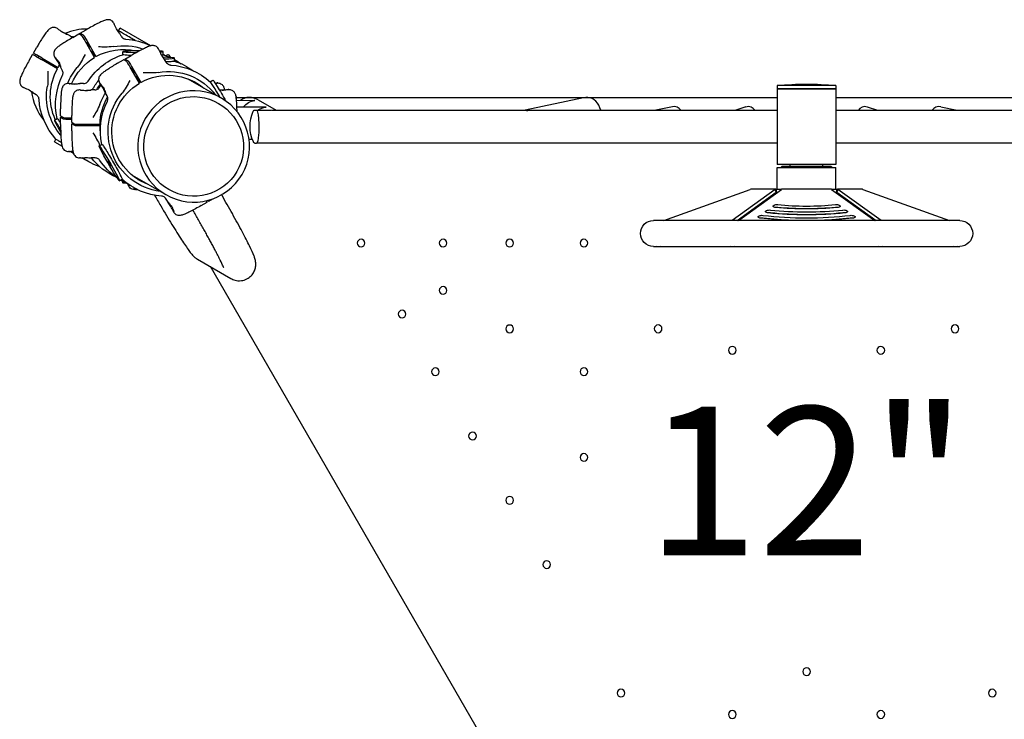
# Model space of a CAD drawing. Extents: x 752 to 1508, y -26 to 570.
# Drawn here: x 835 to 875, y 356 to 384 of the extents above; entities that cross this region are included whole.
import ezdxf
from ezdxf.enums import TextEntityAlignment as Align

# ---------------------------------------------------------------- set-up
doc = ezdxf.new("R2010")
doc.units = 0
doc.header["$LTSCALE"] = 16
doc.header["$MEASUREMENT"] = 0
doc.layers.get('0').update_dxf_attribs({"linetype": 'CONTINUOUS'})
doc.layers.add('1', color=7, linetype='CONTINUOUS')
doc.styles.add('ROMAND', font='romand.shx', dxfattribs={"height": 6})

msp = doc.modelspace()

# ---------------------------------------------------------------- linework, layer by layer
at = {"layer": '1'}
for p, q in [((836.943, 383.639), (836.916, 383.654)), ((839.224, 383.844), (839.208, 383.871)), ((839.225, 383.836), (839.224, 383.838)), ((839.225, 383.836), (839.225, 383.836)), ((839.405, 383.55), (839.469, 383.66)), ((840.71, 382.943), (839.469, 383.66)), ((836.951, 383.626), (836.949, 383.627)), ((836.951, 383.626), (836.951, 383.626)), ((837.306, 383.421), (837.305, 383.419)), ((837.306, 383.421), (837.308, 383.42)), ((837.308, 383.42), (837.307, 383.418)), ((837.453, 383.345), (837.321, 383.421)), ((837.324, 383.41), (837.325, 383.41)), ((837.327, 383.409), (837.325, 383.41)), ((837.559, 383.283), (837.803, 383.423)), ((837.926, 383.352), (837.804, 383.423)), ((837.857, 383.454), (838.1, 383.595)), ((837.858, 383.454), (837.98, 383.383)), ((839.441, 383.459), (839.44, 383.461)), ((839.44, 383.461), (839.44, 383.461)), ((839.516, 383.333), (839.441, 383.466)), ((835.967, 382.651), (836.107, 382.895)), ((838.441, 382.476), (838.069, 383.125)), ((838.123, 383.156), (838.495, 382.507)), ((835.795, 382.353), (835.935, 382.597)), ((835.935, 382.597), (835.936, 382.596)), ((836.059, 382.526), (835.936, 382.596)), ((835.968, 382.651), (835.967, 382.651)), ((835.968, 382.651), (836.09, 382.58)), ((836.059, 382.526), (836.293, 382.39)), ((836.325, 382.444), (836.09, 382.58)), ((836.839, 382.476), (836.824, 382.503)), ((836.858, 382.471), (836.859, 382.469)), ((836.859, 382.469), (836.859, 382.469)), ((838.378, 382.683), (838.295, 382.732)), ((838.472, 382.521), (838.378, 382.683)), ((838.495, 382.507), (838.472, 382.521)), ((839.586, 382.583), (839.586, 382.71)), ((839.668, 382.409), (839.912, 382.549)), ((841.035, 382.798), (841.02, 382.825)), ((841.037, 382.79), (841.036, 382.792)), ((841.037, 382.79), (841.037, 382.79)), ((841.211, 382.583), (841.211, 382.71)), ((841.325, 382.546), (841.411, 382.595)), ((836.941, 382.016), (836.293, 382.39)), ((836.325, 382.444), (836.972, 382.071)), ((836.971, 382.319), (836.957, 382.311)), ((836.957, 382.31), (836.972, 382.318)), ((836.972, 382.317), (836.958, 382.309)), ((837.066, 382.112), (837.055, 382.106)), ((837.056, 382.104), (837.055, 382.106)), ((837.067, 382.11), (837.056, 382.104)), ((837.132, 381.965), (837.056, 382.097)), ((837.073, 382.095), (837.075, 382.093)), ((837.073, 382.095), (837.074, 382.095)), ((839.371, 382.237), (839.614, 382.377)), ((839.738, 382.306), (839.615, 382.377)), ((839.669, 382.408), (839.792, 382.338)), ((840.253, 381.43), (839.881, 382.079)), ((839.935, 382.11), (840.307, 381.461)), ((841.253, 382.413), (841.251, 382.415)), ((841.251, 382.415), (841.251, 382.415)), ((841.328, 382.287), (841.252, 382.42)), ((841.665, 382.321), (841.665, 382.449)), ((840.19, 381.637), (840.106, 381.686)), ((835.568, 381.257), (835.541, 381.273)), ((835.581, 381.258), (835.583, 381.257)), ((835.584, 381.257), (835.583, 381.257)), ((837.403, 381.421), (837.372, 381.421)), ((837.419, 381.407), (837.416, 381.407)), ((837.419, 381.407), (837.419, 381.407)), ((837.605, 381.401), (837.605, 381.385)), ((837.606, 381.385), (837.606, 381.402)), ((837.607, 381.401), (837.607, 381.385)), ((837.832, 381.42), (837.834, 381.42)), ((837.832, 381.42), (837.832, 381.406)), ((837.834, 381.42), (837.834, 381.406)), ((837.992, 381.423), (837.84, 381.422)), ((837.853, 381.409), (837.85, 381.409)), ((837.85, 381.408), (837.85, 381.409)), ((838.651, 381.43), (838.635, 381.457)), ((838.669, 381.425), (838.67, 381.423)), ((838.671, 381.424), (838.67, 381.423)), ((838.782, 381.273), (838.768, 381.265)), ((838.769, 381.264), (838.783, 381.272)), ((838.784, 381.271), (838.77, 381.263)), ((840.283, 381.475), (840.19, 381.637)), ((840.307, 381.461), (840.283, 381.475)), ((842.211, 381.608), (843.569, 380.824)), ((843.114, 381.486), (843.222, 381.549)), ((843.378, 381.438), (843.38, 381.438)), ((843.378, 381.438), (843.378, 381.425)), ((843.38, 381.438), (843.38, 381.425)), ((843.417, 381.441), (843.386, 381.441)), ((843.399, 381.427), (843.397, 381.427)), ((843.397, 381.427), (843.397, 381.427)), ((867.217, 381.335), (866.03, 381.335)), ((866.03, 381.335), (866.03, 381.21)), ((868.405, 381.335), (867.217, 381.335)), ((868.405, 381.335), (868.405, 381.21)), ((835.939, 381.054), (835.938, 381.052)), ((835.94, 381.051), (835.938, 381.052)), ((835.941, 381.053), (835.94, 381.051)), ((836.078, 380.963), (835.946, 381.039)), ((835.957, 381.041), (835.957, 381.042)), ((835.957, 381.041), (835.959, 381.04)), ((837.857, 381.16), (837.826, 381.159)), ((837.872, 381.146), (837.87, 381.146)), ((837.872, 381.146), (837.872, 381.145)), ((838.059, 381.14), (838.059, 381.124)), ((838.06, 381.124), (838.06, 381.14)), ((838.061, 381.14), (838.061, 381.123)), ((838.285, 381.158), (838.288, 381.158)), ((838.285, 381.158), (838.285, 381.145)), ((838.288, 381.158), (838.288, 381.145)), ((838.446, 381.162), (838.293, 381.161)), ((838.306, 381.147), (838.304, 381.147)), ((838.304, 381.147), (838.304, 381.147)), ((838.878, 381.066), (838.866, 381.06)), ((838.867, 381.058), (838.866, 381.06)), ((838.878, 381.064), (838.867, 381.058)), ((838.943, 380.919), (838.868, 381.051)), ((838.885, 381.049), (838.886, 381.047)), ((838.885, 381.049), (838.885, 381.049)), ((843.605, 381.158), (843.605, 381.142)), ((843.607, 381.142), (843.607, 381.159)), ((843.608, 381.158), (843.608, 381.142)), ((843.832, 381.176), (843.834, 381.176)), ((843.832, 381.176), (843.832, 381.163)), ((843.834, 381.176), (843.834, 381.163)), ((843.871, 381.18), (843.84, 381.179)), ((843.853, 381.166), (843.851, 381.166)), ((843.851, 381.165), (843.851, 381.166)), ((844.149, 380.869), (844.178, 380.869)), ((844.178, 380.86), (866.03, 380.86)), ((867.217, 381.21), (866.03, 381.21)), ((866.03, 381.21), (868.405, 381.21)), ((866.03, 381.21), (866.03, 381.209)), ((866.03, 381.209), (866.03, 379.678)), ((868.405, 381.21), (867.217, 381.21)), ((868.405, 381.21), (868.405, 381.209)), ((868.405, 381.209), (868.405, 379.678)), ((868.405, 380.86), (890.257, 380.86)), ((844.887, 380.729), (844.164, 380.726)), ((845.34, 380.467), (844.179, 380.463)), ((845.046, 380.757), (845.775, 380.336)), ((858.203, 380.838), (855.845, 380.336)), ((861.797, 380.479), (861.125, 380.336)), ((864.767, 380.471), (864.351, 380.336)), ((869.668, 380.471), (870.084, 380.336)), ((872.638, 380.479), (873.31, 380.336)), ((837.064, 380.113), (837.064, 380.394)), ((837.065, 380.112), (837.188, 380.041)), ((837.518, 379.851), (837.518, 380.132)), ((844.906, 380.344), (844.979, 380.345)), ((844.995, 380.336), (845.568, 380.336)), ((845.625, 380.336), (855.89, 380.336)), ((855.949, 380.336), (866.03, 380.336)), ((868.405, 380.336), (878.486, 380.336)), ((836.814, 379.941), (836.924, 380.005)), ((837.064, 379.769), (837.064, 380.05)), ((837.188, 379.979), (837.065, 380.05)), ((837.456, 380.031), (837.518, 380.031)), ((837.518, 379.969), (837.456, 379.969)), ((837.518, 379.508), (837.518, 379.789)), ((837.519, 379.851), (837.642, 379.78)), ((837.642, 379.717), (837.519, 379.788)), ((837.91, 379.77), (838.658, 379.772)), ((838.658, 379.71), (837.91, 379.707)), ((838.363, 379.771), (838.447, 379.723)), ((838.447, 379.723), (838.634, 379.723)), ((838.634, 379.723), (838.658, 379.71)), ((866.03, 379.678), (866.03, 378.147)), ((868.405, 379.678), (868.405, 378.147)), ((836.812, 379.06), (836.876, 379.17)), ((836.812, 379.06), (837.122, 378.881)), ((838.626, 378.895), (838.736, 378.959)), ((844.819, 379.15), (844.683, 379.15)), ((844.914, 379.011), (844.987, 379.012)), ((845.003, 379.021), (866.03, 379.021)), ((868.405, 379.021), (889.432, 379.021)), ((837.411, 378.672), (837.379, 378.672)), ((837.416, 378.675), (837.419, 378.675)), ((837.419, 378.675), (837.419, 378.675)), ((837.474, 378.678), (837.545, 378.636)), ((837.864, 378.41), (837.833, 378.41)), ((837.87, 378.413), (837.872, 378.413)), ((837.872, 378.413), (837.872, 378.413)), ((837.927, 378.416), (838.22, 378.247)), ((838.22, 378.247), (838.22, 378.247)), ((838.453, 378.412), (838.301, 378.412)), ((838.304, 378.415), (838.306, 378.415)), ((838.304, 378.415), (838.304, 378.415)), ((866.03, 378.147), (866.03, 378.147)), ((868.405, 378.147), (866.03, 378.147)), ((866.233, 378.085), (866.171, 378.022)), ((866.233, 378.085), (868.202, 378.085)), ((866.56, 378.085), (866.56, 378.147)), ((867.875, 378.085), (867.875, 378.147)), ((868.202, 378.085), (868.264, 378.022)), ((868.405, 378.147), (868.405, 378.147)), ((839.961, 377.711), (841.319, 376.927)), ((866.03, 378.022), (868.405, 378.022)), ((866.03, 377.147), (866.03, 378.022)), ((868.405, 377.147), (868.405, 378.022)), ((839.438, 377.488), (839.548, 377.551)), ((839.586, 377.403), (839.586, 377.46)), ((839.824, 377.3), (839.812, 377.293)), ((839.813, 377.291), (839.812, 377.293)), ((839.824, 377.297), (839.813, 377.291)), ((839.829, 377.257), (839.813, 377.284)), ((839.831, 377.282), (839.832, 377.28)), ((839.831, 377.282), (839.831, 377.282)), ((840.04, 377.141), (840.04, 377.197)), ((843.589, 376.898), (843.575, 376.923)), ((861.446, 375.885), (864.939, 377.138)), ((865.949, 377.138), (864.203, 375.885)), ((864.405, 375.885), (865.991, 377.022)), ((864.461, 375.885), (866.207, 377.138)), ((864.959, 377.147), (864.939, 377.138)), ((865.969, 377.147), (864.959, 377.147)), ((865.949, 377.138), (865.969, 377.147)), ((865.991, 377.022), (865.949, 377.138)), ((865.969, 377.147), (865.991, 377.147)), ((865.991, 377.147), (865.991, 377.022)), ((865.991, 377.147), (866.207, 377.147)), ((865.991, 377.022), (866.046, 377.022)), ((866.03, 377.022), (866.03, 377.01)), ((866.207, 377.147), (866.207, 377.138)), ((868.228, 377.147), (866.207, 377.147)), ((868.228, 377.138), (868.228, 377.147)), ((868.228, 377.147), (868.444, 377.147)), ((868.228, 377.138), (869.974, 375.885)), ((868.389, 377.022), (868.444, 377.022)), ((868.405, 377.022), (868.405, 377.01)), ((868.444, 377.147), (868.466, 377.147)), ((868.444, 377.022), (868.444, 377.147)), ((868.486, 377.138), (868.444, 377.022)), ((868.444, 377.022), (870.03, 375.885)), ((868.466, 377.147), (868.486, 377.138)), ((869.476, 377.147), (868.466, 377.147)), ((870.232, 375.885), (868.486, 377.138)), ((869.496, 377.138), (869.476, 377.147)), ((869.496, 377.138), (872.989, 375.885)), ((841.408, 376.617), (841.332, 376.749)), ((841.427, 376.613), (841.428, 376.611)), ((841.428, 376.611), (841.428, 376.611)), ((842.749, 376.488), (842.992, 376.628)), ((843.036, 376.665), (843.018, 376.695)), ((843.045, 376.66), (843.036, 376.665)), ((843.046, 376.659), (843.211, 376.755)), ((841.54, 376.46), (841.526, 376.452)), ((841.526, 376.451), (841.541, 376.459)), ((841.541, 376.459), (841.527, 376.45)), ((841.635, 376.254), (841.623, 376.247)), ((841.625, 376.245), (841.623, 376.247)), ((841.636, 376.252), (841.625, 376.245)), ((841.64, 376.211), (841.625, 376.238)), ((841.642, 376.236), (841.643, 376.234)), ((841.642, 376.236), (841.643, 376.236)), ((842.448, 376.244), (842.415, 376.303)), ((873.405, 375.885), (861.03, 375.885)), ((861.03, 374.835), (873.405, 374.835)), ((842.592, 374.321), (843.951, 373.537)), ((863.348, 338.982), (843.121, 374.016))]:
    msp.add_line(p, q, dxfattribs=at)
at = {"layer": '1', "extrusion": (0, 0, -1)}
for centre in [(-849.21, 374.969), (-852.525, 374.969), (-855.217, 374.969), (-858.217, 374.969), (-852.525, 373.055), (-850.868, 372.098), (-855.217, 371.5), (-861.217, 371.503), (-873.217, 371.503), (-864.217, 370.636), (-870.217, 370.636), (-852.214, 369.766), (-858.217, 369.768), (-853.714, 367.168), (-858.216, 366.303), (-855.214, 364.57), (-856.714, 361.972), (-867.217, 357.644), (-859.714, 356.776), (-874.721, 356.776), (-864.216, 355.911), (-870.219, 355.911)]:
    msp.add_circle(centre, 0.156, dxfattribs=at)
for centre, radius, start, end in [((-838.844, 380.954), 2.656, 67.5342, 68.4415), ((-838.844, 380.954), 2.656, 101.5616, 102.1886), ((-839.519, 380.564), 2.656, 93.9207, 116.4843), ((-840.398, 380.056), 2.656, 33.4483, 72.1887), ((-839.519, 380.564), 2.656, 129.5759, 131.0245), ((-840.398, 380.056), 2.656, 107.8112, 114.7022), ((-841.33, 379.518), 2.656, 93.9207, 132.3602), ((-840.398, 380.056), 2.656, 118.47, 125.6097), ((-840.852, 379.795), 2.656, 107.8112, 126.0107), ((-839.519, 380.564), 2.656, 347.8113, 26.5501), ((-840.852, 379.795), 2.656, 33.4483, 36.0012), ((-867.217, 370.085), 11.312, 83.9744, 96.0256), ((-838.844, 380.954), 2.656, 317.8114, 356.4086), ((-841.33, 379.518), 2.656, 347.8113, 26.5501), ((-846.221, 379.686), 1.5, 335.2456, 24.0404), ((-839.519, 380.564), 2.656, 288.9755, 306.1009), ((-840.398, 380.056), 2.656, 294.2955, 321.7467), ((-840.852, 379.795), 2.656, 304.5527, 326.08), ((-840.852, 379.795), 2.656, 294.0792, 300.9231), ((-841.33, 379.518), 2.656, 273.9207, 312.1888), ((-861.03, 375.36), 0.525, 270, 90), ((-873.405, 375.36), 0.525, 90, 270), ((-861.217, 374.969), 0.156, 300, 300.8698), ((-861.217, 374.969), 0.156, 239.1302, 300), ((-864.217, 374.969), 0.156, 300, 300.8698), ((-864.217, 374.969), 0.156, 239.1302, 300), ((-870.217, 374.969), 0.156, 239.1302, 300.8698), ((-873.217, 374.969), 0.156, 239.1302, 300.8698)]:
    msp.add_arc(centre, radius, start, end, dxfattribs=at)
at = {"layer": '1'}
for centre, major_axis, ratio, start_param, end_param in [((838.302, 383.316), (0.922, 0.528), 0.075407, -0.074031, 0), ((838.193, 383.505), (1.008, -1.629), 0.553875, 1.314655, 1.434295), ((836.412, 382.719), (0.531, 0.92), 0.087156, -0.117873, 0), ((836.223, 382.828), (1.668, -0.963), 0.551689, 1.331442, 1.451082), ((836.725, 382.538), (-0.531, -0.92), 0.487998, -2.90412, -2.902238), ((836.476, 382.682), (0.531, 0.92), 0.662309, -0.239355, -0.237473), ((836.978, 382.392), (-1.507, 0.87), 0.610387, -1.451082, -1.331442), ((838.125, 381.369), (1.956, -1.129), 0.996195, 2.08415, 2.491024), ((837.928, 383.207), (-0.125, 0.217), 0.043703, -0.075551, 0), ((838.05, 383.136), (-0.125, 0.217), 0.043703, -1.646347, -0.075551), ((838.482, 383.002), (-0.904, -0.559), 0.499323, -2.964748, -2.962866), ((838.339, 383.252), (0.945, 0.488), 0.649843, -0.167116, -0.165234), ((838.627, 382.748), (-0.806, 1.56), 0.604036, -1.422684, -1.303044), ((838.167, 382.986), (0.062, -0.108), 0.043703, -3.217143529453928, 3.066041777725658), ((838.125, 381.369), (1.956, -1.129), 0.996195, -3.141593, -3.127703), ((838.125, 381.369), (1.956, -1.129), 0.996195, 3.127703, 3.141593), ((837.761, 383.004), (-0.922, -0.528), 0.075407, 0, 0.161714), ((837.653, 383.193), (1.008, -1.629), 0.553875, -1.467868, -1.348228), ((839.462, 380.597), (-1.141, -1.976), 0.996195, -2.138605, -2.117207), ((840.398, 382.71), (-0.813, 0), 0.043703, -1.407824, 1.244885), ((840.113, 382.27), (0.922, 0.528), 0.075407, -0.074031, 0), ((840.005, 382.459), (1.008, -1.629), 0.553875, 1.314655, 1.434295), ((840.398, 382.71), (0.813, 0), 0.043703, 0.075695, 0.605088), ((840.398, 382.71), (0.812, 0), 0.043703, -0.562718, 0.075695), ((840.293, 381.956), (-0.904, -0.559), 0.499323, -2.964748, -2.962866), ((840.15, 382.206), (0.945, 0.488), 0.649843, -0.167116, -0.165234), ((840.439, 381.702), (-0.806, 1.56), 0.604036, -1.422684, -1.303044), ((840.852, 382.449), (0.813, 0), 0.043703, 0.075695, 1.11704), ((840.852, 382.449), (0.813, 0), 0.043703, -1.054398, 0.075695), ((837.941, 382.69), (-0.904, -0.559), 0.499323, -0.299982, -0.2981), ((837.798, 382.939), (0.945, 0.488), 0.649843, -2.831881, -2.829999), ((838.086, 382.436), (-0.806, 1.56), 0.604036, 1.359839, 1.47948), ((839.739, 382.161), (-0.125, 0.217), 0.043703, -0.075551, 0), ((839.862, 382.09), (-0.125, 0.217), 0.043703, -1.646347, -0.075551), ((839.978, 381.94), (0.062, -0.108), 0.043703, -3.217143529453922, 3.066041777725665), ((836.1, 382.177), (-0.531, -0.92), 0.087156, 0, 0.117873), ((835.911, 382.286), (1.668, -0.963), 0.551689, -1.451082, -1.331442), ((837.407, 380.359), (-0.004, 1.062), 0.07555, -0.161715, 0), ((837.189, 380.358), (1.915, -0.058), 0.553837, 1.34822, 1.46786), ((837.769, 380.36), (-0.032, -1.062), 0.499173, -2.8435, -2.841618), ((837.481, 380.359), (-0.05, 1.062), 0.64998, -0.311609, -0.309727), ((838.061, 380.361), (-1.754, -0.083), 0.604095, -1.479494, -1.359854), ((839.573, 381.958), (-0.922, -0.528), 0.075407, 0, 0.161714), ((839.464, 382.147), (1.008, -1.629), 0.553875, -1.467868, -1.348228), ((841.274, 379.551), (-1.141, -1.976), 0.996195, -2.138605, -2.117207), ((840.772, 379.841), (1.139, 1.977), 0.996184, -0.16748, -0.16429), ((841.25, 379.565), (1.141, 1.976), 0.996195, -0.165711, -0.040759), ((843.608, 380.379), (-1.754, -0.083), 0.604095, -1.479494, -1.435744), ((836.413, 381.997), (-0.531, -0.92), 0.487998, -0.239355, -0.237473), ((836.164, 382.14), (0.531, 0.92), 0.662309, -2.90412, -2.902238), ((836.666, 381.851), (-1.507, 0.87), 0.610387, 1.331442, 1.451082), ((838.125, 381.369), (1.956, -1.129), 0.996195, -2.491024, -1.924929), ((837.861, 380.097), (-0.004, 1.062), 0.07555, -0.161715, 0), ((837.643, 380.096), (1.915, -0.058), 0.553837, 1.34822, 1.46786), ((838.223, 380.098), (-0.032, -1.062), 0.499173, -2.8435, -2.841618), ((837.935, 380.097), (-0.05, 1.062), 0.64998, -0.311609, -0.309727), ((838.515, 380.099), (-1.754, -0.083), 0.604095, -1.479494, -1.359854), ((839.753, 381.644), (-0.904, -0.559), 0.499323, -0.299982, -0.2981), ((839.609, 381.893), (0.945, 0.488), 0.649843, -2.831881, -2.829999), ((839.898, 381.39), (-0.806, 1.56), 0.604036, 1.359839, 1.47948), ((842.444, 378.875), (1.75, -1.01), 0.996195, -3.141592653589797, 3.141592653589789), ((843.189, 380.115), (1.915, -0.058), 0.553837, 1.34822, 1.432388), ((843.769, 380.117), (-0.032, -1.062), 0.499173, -2.8435, -2.841618), ((843.482, 380.116), (-0.05, 1.062), 0.64998, -0.311609, -0.309727), ((844.062, 380.118), (-1.754, -0.083), 0.604095, -1.479494, -1.359854), ((844.174, 380.203), (0.004, 0.667), 0.141023, 0.044158, 0.280983), ((844.174, 380.203), (0.004, 0.657), 0.142444, 0.000906, 0.272428), ((844.174, 380.203), (0.004, 0.667), 0.141023, -0.164299, 0.044158), ((844.69, 380.203), (0.171, 0.639), 0.916331, 0.284484, 0.889016), ((844.69, 380.203), (-0.689, 0.185), 0.916331, 4.427905, 4.953156), ((858.375, 380.203), (-0.803, -0.085), 0.811909, -1.65614, -1.441736), ((858.375, 380.203), (-0.069, 0.655), 0.811909, -1.452344, -0.12906), ((844.918, 380.071), (0.685, -0.182), 0.922183, 1.811501, 1.855343), ((845.371, 379.81), (0.685, -0.182), 0.922183, 1.811501, 1.855343), ((861.865, 380.174), (0.319, 0), 0.978678, 0.544826, 1.7852), ((864.865, 380.174), (0.315, 0), 0.990079, 0.544826, 1.887067), ((869.57, 380.174), (-0.315, 0), 0.990079, -1.887067, -0.544826), ((872.57, 380.174), (-0.319, 0), 0.978678, -1.7852, -0.544826), ((837.314, 380.113), (-0.25, 0), 0.043703, 0, 0.075695), ((837.22, 379.237), (-0.406, 0.704), 0.043703, -1.107166, 1.267546), ((837.437, 380.042), (-0.25, 0), 0.043703, 0.075695, 1.646491), ((837.625, 380.016), (-0.125, 0), 0.043703, -0.543501, 0.075695), ((837.625, 380.016), (-0.125, 0), 0.043703, 0.075695, 0.543501), ((837.768, 379.851), (-0.25, 0), 0.043703, 0, 0.075695), ((837.891, 379.781), (-0.25, 0), 0.043703, 0.075695, 1.646491), ((838.079, 379.754), (0.125, 0), 0.043703, -3.065897757418151, 3.217287549761436), ((840.795, 379.827), (-1.139, -1.977), 0.996184, -1.02521, -1.003812), ((839.032, 378.191), (0.406, -0.704), 0.043703, -0.075551, 6.207634), ((837.407, 379.734), (0.004, -1.062), 0.07555, 0, 0.074031), ((837.189, 379.733), (1.915, -0.058), 0.553837, -1.434304, -1.358381), ((837.22, 379.237), (0.406, -0.704), 0.043703, -0.683706, -0.321112), ((837.861, 379.473), (0.004, -1.062), 0.07555, 0, 0.074031), ((837.643, 379.472), (1.915, -0.058), 0.553837, -1.434304, -1.314664), ((838.223, 379.474), (-0.032, -1.062), 0.499173, -0.178735, -0.176853), ((837.935, 379.473), (-0.05, 1.062), 0.64998, -2.976374, -2.974492), ((838.515, 379.475), (-1.754, -0.083), 0.604095, 1.303029, 1.422669), ((840.772, 379.841), (-1.139, -1.977), 0.996184, 0.161671, 0.163936), ((840.844, 377.623), (-0.806, 1.56), 0.604036, 1.440221, 1.47948), ((841.25, 379.565), (-1.141, -1.976), 0.996195, 0.040759, 0.165711), ((842.33, 377.145), (-0.922, -0.528), 0.075407, 0, 0.161714), ((842.222, 377.334), (1.008, -1.629), 0.553875, -1.467868, -1.348228), ((842.867, 376.845), (0.125, -0.217), 0.043703, 0, 0.70254), ((867.217, 378.309), (4.813, 0), 0.382683, -1.815621, -1.325972), ((842.51, 376.831), (-0.904, -0.559), 0.499323, -0.299982, -0.2981), ((842.367, 377.081), (0.945, 0.488), 0.649843, -2.831881, -2.829999), ((842.655, 376.577), (-0.806, 1.56), 0.604036, 1.359839, 1.47948), ((867.217, 378.309), (6.063, 0), 0.382683, -1.865625, -1.275968), ((865.711, 376.132), (-0.156, 0), 0.382683, -1.843485, -1.307975), ((867.217, 378.309), (5.437, 0), 0.382683, -1.843485, -1.298108), ((866.013, 376.349), (-0.156, 0), 0.382683, -1.815621, -1.30807), ((868.422, 376.349), (-0.156, 0), 0.382683, -1.833523, -1.325972), ((868.724, 376.132), (-0.156, 0), 0.382683, -1.833618, -1.298108), ((865.41, 375.917), (-0.156, 0), 0.382683, -1.865625, -1.307119), ((869.025, 375.917), (-0.156, 0), 0.382683, -1.834473, -1.275968)]:
    msp.add_ellipse(centre, major_axis=major_axis, ratio=ratio, start_param=start_param, end_param=end_param, dxfattribs=at)
at = {"layer": '1', "extrusion": (0, 0, -1)}
for centre, major_axis, ratio, start_param, end_param in [((838.339, 383.252), (0.904, 0.559), 0.499323, -0.059087, -0.057245), ((836.476, 382.682), (0.531, 0.92), 0.487998, -0.119715, -0.117873), ((836.978, 382.392), (1.668, -0.963), 0.551689, -1.799075, -1.691102), ((836.79, 382.501), (0.531, 0.92), 0.087156, -0.117968, 0.117873), ((836.725, 382.538), (-0.531, -0.92), 0.662309, -3.02372, -3.021878), ((837.982, 383.238), (-0.125, 0.217), 0.043703, -0.8904, 0.075551), ((838.104, 383.167), (-0.125, 0.217), 0.043703, 0.075551, 1.646347), ((838.519, 382.937), (0.922, 0.528), 0.075407, -0.082511, 0.074031), ((838.482, 383.002), (-0.945, -0.488), 0.649843, -3.095959, -3.094117), ((839.599, 380.518), (1.141, 1.976), 0.996195, -1.031846, -0.303791), ((839.599, 380.518), (1.217, 2.108), 0.996195, -0.692165, -0.187238), ((838.924, 380.907), (1.217, 2.108), 0.996195, -0.240906, -0.199467), ((837.653, 383.193), (-0.806, 1.56), 0.604036, -1.838646, -1.72565), ((837.798, 382.939), (0.904, 0.559), 0.499323, -2.963092, -2.96125), ((839.599, 380.518), (1.141, 1.976), 0.996195, -1.690068, -1.059244), ((840.15, 382.206), (0.904, 0.559), 0.499323, -0.059087, -0.057245), ((841.817, 381.891), (-0.406, 0.704), 0.043703, 0, 0.629348), ((837.941, 382.69), (-0.945, -0.488), 0.649843, 0.165331, 0.167213), ((837.798, 382.939), (0.904, 0.559), 0.499323, -3.320417, -3.318535), ((838.086, 382.436), (1.008, -1.629), 0.553875, 1.707903, 1.827034), ((838.924, 380.907), (1.141, 1.976), 0.996195, -1.557097, -1.511226), ((837.978, 382.625), (-0.922, -0.528), 0.075407, -0.161714, 0.074126), ((837.941, 382.69), (-0.945, -0.488), 0.649843, -0.191954, -0.190112), ((839.599, 380.518), (1.217, 2.108), 0.996195, -1.712941, -1.398925), ((839.793, 382.192), (-0.125, 0.217), 0.043703, -0.8904, 0.075551), ((839.916, 382.121), (-0.125, 0.217), 0.043703, 0.075551, 1.646347), ((840.33, 381.892), (0.922, 0.528), 0.075407, -0.082511, 0.074031), ((840.293, 381.956), (-0.945, -0.488), 0.649843, -3.095959, -3.094117), ((838.924, 380.907), (1.141, 1.976), 0.996195, -2.520303, -1.584495), ((841.41, 379.472), (1.141, 1.976), 0.996195, -1.031846, 0.165711), ((841.41, 379.472), (1.217, 2.108), 0.996195, -0.692165, 0.391816), ((836.164, 382.14), (0.531, 0.92), 0.487998, -3.02372, -3.021878), ((838.924, 380.907), (-1.217, -2.108), 0.996195, 0.341561, 1.217416), ((837.189, 380.358), (-1.754, -0.083), 0.604095, 1.72568, 1.83866), ((837.481, 380.359), (0.032, 1.062), 0.499173, -0.180334, -0.178493), ((837.769, 380.36), (0.05, -1.062), 0.64998, -3.30879, -3.306908), ((837.481, 380.359), (0.032, 1.062), 0.499173, 0.17695, 0.178832), ((838.061, 380.361), (1.915, -0.058), 0.553837, -1.827026, -1.707895), ((837.843, 380.36), (-0.004, 1.062), 0.07555, -0.074126, 0.161715), ((837.769, 380.36), (0.05, -1.062), 0.64998, -2.951466, -2.949624), ((840.479, 380.01), (1.216, 2.109), 0.996184, -1.598844, -1.406969), ((840.479, 380.01), (1.139, 1.977), 0.996184, -1.554621, -1.438639), ((839.464, 382.147), (-0.806, 1.56), 0.604036, -1.838646, -1.72565), ((839.609, 381.894), (0.904, 0.559), 0.499323, -2.963092, -2.96125), ((839.753, 381.644), (-0.945, -0.488), 0.649843, 0.165331, 0.167213), ((839.609, 381.894), (0.904, 0.559), 0.499323, -3.320417, -3.318535), ((839.898, 381.39), (1.008, -1.629), 0.553875, 1.707903, 1.827034), ((841.41, 379.472), (-1.141, -1.976), 0.996195, -0.165711, 2.082348), ((842.444, 378.875), (1.956, -1.129), 0.996195, -3.141592653589791, 3.141592653589795), ((840.933, 379.748), (1.139, 1.977), 0.996184, 0.123502, 0.167885), ((843.628, 380.845), (-0.406, 0.704), 0.043703, 0, 1.789063), ((843.608, 380.379), (1.915, -0.058), 0.553837, -1.742934, -1.707895), ((843.39, 380.378), (-0.004, 1.062), 0.07555, -0.074126, 0.161715), ((843.316, 380.378), (0.05, -1.062), 0.64998, -2.951466, -2.949624), ((836.666, 381.85), (1.668, -0.963), 0.551689, 1.691102, 1.799075), ((836.477, 381.959), (-0.531, -0.92), 0.087156, -0.117873, 0.117968), ((836.413, 381.996), (-0.531, -0.92), 0.662309, -0.119715, -0.117873), ((837.643, 380.096), (-1.754, -0.083), 0.604095, 1.72568, 1.83866), ((837.935, 380.097), (0.032, 1.062), 0.499173, -0.180334, -0.178493), ((838.223, 380.098), (0.05, -1.062), 0.64998, -3.30879, -3.306908), ((837.935, 380.097), (0.032, 1.062), 0.499173, 0.17695, 0.178832), ((838.515, 380.099), (1.915, -0.058), 0.553837, -1.827026, -1.707895), ((838.297, 380.099), (-0.004, 1.062), 0.07555, -0.074126, 0.161715), ((838.223, 380.098), (0.05, -1.062), 0.64998, -2.951466, -2.949624), ((840.933, 379.748), (1.216, 2.109), 0.996184, -1.741843, -1.534486), ((840.933, 379.748), (1.139, 1.977), 0.996184, -2.081524, -1.572642), ((841.41, 379.472), (-1.217, -2.108), 0.996195, -0.391816, 1.742667), ((839.789, 381.579), (-0.922, -0.528), 0.075407, -0.161714, 0.074126), ((839.753, 381.644), (-0.945, -0.488), 0.649843, -0.191954, -0.190112), ((843.189, 380.115), (-1.754, -0.083), 0.604095, 1.764235, 1.83866), ((843.769, 380.117), (0.05, -1.062), 0.64998, -3.30879, -3.306908), ((843.481, 380.116), (0.032, 1.062), 0.499173, 0.17695, 0.178832), ((844.062, 380.118), (1.915, -0.058), 0.553837, -1.827026, -1.707895), ((843.844, 380.117), (-0.004, 1.062), 0.07555, -0.074126, 0.161715), ((843.769, 380.117), (0.05, -1.062), 0.64998, -2.951466, -2.949624), ((867.217, 381.209), (1.188, 0), 0.000083, -0.000054, 3.141646), ((844.918, 380.071), (-0.17, -0.639), 0.91006, 1.973661, 2.857046), ((845.371, 379.81), (-0.17, -0.639), 0.91006, 2.260291, 2.857046), ((844.983, 379.678), (-0.004, 0.667), 0.141023, 0, 3.141593), ((845.599, 379.678), (-0.689, 0.185), 0.916331, 1.286312, 1.330029), ((845.599, 379.678), (-0.171, -0.639), 0.916331, -3.426076, -3.38236), ((855.914, 379.678), (0.069, -0.655), 0.811909, 3.226936, 3.270653), ((855.914, 379.678), (-0.803, -0.085), 0.811909, 1.65614, 1.699856), ((837.314, 380.05), (-0.25, 0), 0.043703, -0.075695, 0.891253), ((837.437, 379.98), (-0.25, 0), 0.043703, -1.646491, -0.075695), ((837.768, 379.789), (-0.25, 0), 0.043703, -0.075695, 0.891253), ((837.891, 379.718), (-0.25, 0), 0.043703, -1.646491, -0.075695), ((840.933, 379.748), (1.139, 1.977), 0.996184, -2.216073, -2.108922), ((837.481, 379.734), (0.032, 1.062), 0.499173, -3.08434, -3.082498), ((837.935, 379.473), (0.032, 1.062), 0.499173, -3.08434, -3.082498), ((838.297, 379.474), (0.004, -1.062), 0.07555, -0.074031, 0.082525), ((838.223, 379.474), (0.05, -1.062), 0.64998, -0.04746, -0.045619), ((839.032, 378.191), (0.062, -0.108), 0.043703, -3.066041777725605, 3.217143529453982), ((867.217, 378.147), (1.188, 0), 0.000083, 0, 3.141593), ((840.398, 377.403), (-0.812, 0), 0.043703, -0.630416, 0), ((840.844, 377.623), (1.008, -1.629), 0.553875, 1.707903, 1.749701), ((840.735, 377.813), (-0.922, -0.528), 0.075407, -0.161714, 0.074126), ((840.699, 377.877), (-0.945, -0.488), 0.649843, -0.191954, -0.190112), ((840.933, 379.748), (-1.139, -1.977), 0.996184, -0.163526, -0.120006), ((840.852, 377.141), (-0.812, 0), 0.043703, -0.611507, 0), ((842.222, 377.334), (-0.806, 1.56), 0.604036, -1.838646, -1.72565), ((842.367, 377.081), (0.904, 0.559), 0.499323, -2.963092, -2.96125), ((842.921, 376.876), (0.125, -0.217), 0.043703, -0.585511, 0.075551), ((866.013, 376.465), (-0.156, 0), 0.382683, -1.325972, 1.815621), ((868.422, 376.465), (0.156, 0), 0.382683, -1.815621, 1.325972), ((842.51, 376.831), (-0.945, -0.488), 0.649843, 0.165331, 0.167213), ((842.367, 377.081), (0.904, 0.559), 0.499323, -3.320417, -3.318535), ((842.655, 376.577), (1.008, -1.629), 0.553875, 1.707903, 1.827034), ((842.547, 376.767), (-0.922, -0.528), 0.075407, -0.161714, 0.074126), ((842.51, 376.831), (-0.945, -0.488), 0.649843, -0.191954, -0.190112), ((865.41, 376.032), (-0.156, 0), 0.382683, -1.275968, 1.865625), ((865.711, 376.248), (-0.156, 0), 0.382683, -1.298108, 1.843485), ((867.217, 378.309), (-5.75, 0), 0.382683, -1.843485, -1.298108), ((867.217, 378.194), (-5.437, 0), 0.382683, -1.843485, -1.298108), ((867.217, 378.309), (-5.125, 0), 0.382683, -1.815621, -1.325972), ((867.217, 378.194), (-4.812, 0), 0.382683, -1.815621, -1.325972), ((868.724, 376.248), (0.156, 0), 0.382683, -1.843485, 1.298108), ((869.025, 376.032), (0.156, 0), 0.382683, -1.865625, 1.275968), ((867.217, 378.309), (-6.375, 0), 0.382683, -1.461136, -1.275968), ((867.217, 378.194), (-6.063, 0), 0.382683, -1.475392, -1.275968), ((867.217, 378.194), (-6.063, 0), 0.382683, -1.865625, -1.6662), ((867.217, 378.309), (-6.375, 0), 0.382683, -1.865625, -1.680457)]:
    msp.add_ellipse(centre, major_axis=major_axis, ratio=ratio, start_param=start_param, end_param=end_param, dxfattribs=at)
at = {"layer": '1'}
for points, knots in [([(836.916, 383.654), (836.892, 383.668), (836.865, 383.678), (836.812, 383.689), (836.787, 383.69), (836.739, 383.685), (836.718, 383.68), (836.678, 383.666), (836.663, 383.658), (836.631, 383.639), (836.618, 383.629), (836.58, 383.597), (836.563, 383.578), (836.512, 383.521), (836.48, 383.478), (836.408, 383.377), (836.368, 383.319), (836.285, 383.19), (836.241, 383.12), (836.167, 382.997), (836.137, 382.946), (836.107, 382.895)], [1.570796, 1.570796, 1.570796, 1.570796, 1.599724, 1.599724, 1.631535, 1.631535, 1.671703, 1.671703, 1.724605, 1.724605, 1.802606, 1.802606, 1.985725, 1.985725, 2.299884, 2.299884, 2.614043, 2.614043, 2.928203, 2.928203, 3.141593, 3.141593, 3.141593, 3.141593]), ([(839.208, 383.871), (839.194, 383.895), (839.176, 383.917), (839.137, 383.953), (839.116, 383.966), (839.072, 383.986), (839.052, 383.992), (839.012, 384), (838.994, 384), (838.96, 384), (838.946, 383.998), (838.909, 383.993), (838.891, 383.988), (838.828, 383.968), (838.784, 383.95), (838.678, 383.903), (838.617, 383.874), (838.483, 383.806), (838.41, 383.768), (838.259, 383.685), (838.181, 383.641), (838.102, 383.596), (838.101, 383.595), (838.1, 383.595)], [1.570796, 1.570796, 1.570796, 1.570796, 1.595611, 1.595611, 1.622907, 1.622907, 1.657547, 1.657547, 1.703097, 1.703097, 1.766087, 1.766087, 1.889404, 1.889404, 2.212331, 2.212331, 2.535259, 2.535259, 2.858186, 2.858186, 3.181114, 3.181114, 3.185434, 3.185434, 3.185434, 3.185434]), ([(837.559, 383.283), (837.486, 383.24), (837.414, 383.198), (837.277, 383.114), (837.213, 383.074), (837.098, 382.999), (837.047, 382.964), (836.961, 382.901), (836.926, 382.875), (836.876, 382.828), (836.86, 382.813), (836.831, 382.771), (836.825, 382.762), (836.81, 382.731), (836.799, 382.707), (836.789, 382.642), (836.788, 382.609), (836.802, 382.549), (836.811, 382.525), (836.824, 382.503)], [3.185434, 3.185434, 3.185434, 3.185434, 3.490825, 3.490825, 3.796216, 3.796216, 4.101607, 4.101607, 4.406998, 4.406998, 4.559693, 4.559693, 4.597709, 4.597709, 4.652629, 4.652629, 4.689731, 4.689731, 4.712389, 4.712389, 4.712389, 4.712389]), ([(837.453, 383.345), (837.478, 383.33), (837.505, 383.321), (837.557, 383.312), (837.582, 383.312), (837.609, 383.316), (837.615, 383.317), (837.621, 383.318)], [0, 0, 0, 0, 0.0947215, 0.0947215, 0.1842025, 0.1842025, 0.2119325, 0.2119325, 0.2119325, 0.2119325]), ([(840.079, 383.161), (840.019, 383.196), (839.956, 383.232), (839.807, 383.318), (839.724, 383.366), (839.589, 383.444), (839.528, 383.479), (839.441, 383.529), (839.415, 383.544), (839.406, 383.55), (839.405, 383.55), (839.405, 383.55)], [1.32665, 1.32665, 1.32665, 1.32665, 1.53029, 1.53029, 1.836348, 1.836348, 2.142406, 2.142406, 2.448464, 2.448464, 2.518388, 2.518388, 2.518388, 2.518388]), ([(839.516, 383.333), (839.53, 383.309), (839.549, 383.287), (839.589, 383.253), (839.611, 383.239), (839.651, 383.223), (839.669, 383.218), (839.689, 383.215), (839.695, 383.215), (839.7, 383.214)], [0, 0, 0, 0, 0.0896973, 0.0896973, 0.1756242, 0.1756242, 0.2521297, 0.2521297, 0.2908095, 0.2908095, 0.2908095, 0.2908095]), ([(839.196, 382.915), (839.089, 382.897), (838.978, 382.892), (838.779, 382.893), (838.696, 382.896), (838.593, 382.901)], [0.3675035, 0.3675035, 0.3675035, 0.3675035, 0.5673427, 0.5673427, 0.7401224, 0.7401224, 0.7401224, 0.7401224]), ([(841.02, 382.825), (841.006, 382.85), (840.988, 382.871), (840.948, 382.907), (840.927, 382.92), (840.884, 382.94), (840.863, 382.946), (840.823, 382.954), (840.806, 382.955), (840.772, 382.954), (840.757, 382.953), (840.72, 382.947), (840.702, 382.942), (840.639, 382.923), (840.596, 382.905), (840.489, 382.857), (840.429, 382.828), (840.295, 382.76), (840.222, 382.722), (840.071, 382.639), (839.992, 382.595), (839.914, 382.55), (839.913, 382.55), (839.912, 382.549)], [1.570796, 1.570796, 1.570796, 1.570796, 1.595611, 1.595611, 1.622907, 1.622907, 1.657547, 1.657547, 1.703097, 1.703097, 1.766087, 1.766087, 1.889404, 1.889404, 2.212331, 2.212331, 2.535259, 2.535259, 2.858186, 2.858186, 3.181114, 3.181114, 3.185434, 3.185434, 3.185434, 3.185434]), ([(839.92, 382.554), (839.902, 382.555), (839.885, 382.555), (839.792, 382.559), (839.722, 382.563), (839.625, 382.571), (839.596, 382.576), (839.587, 382.581), (839.586, 382.582), (839.586, 382.583)], [1.7717107, 1.7717107, 1.7717107, 1.7717107, 1.8363477, 1.8363477, 2.1424056, 2.1424056, 2.4484635, 2.4484635, 2.5092176, 2.5092176, 2.5092176, 2.5092176]), ([(841.211, 382.583), (841.211, 382.579), (841.198, 382.575), (841.163, 382.571), (841.155, 382.57), (841.146, 382.569)], [0.0607541, 0.0607541, 0.0607541, 0.0607541, 0.3060579, 0.3060579, 0.3715991, 0.3715991, 0.3715991, 0.3715991]), ([(835.795, 382.353), (835.751, 382.278), (835.709, 382.201), (835.629, 382.055), (835.592, 381.984), (835.528, 381.854), (835.5, 381.795), (835.456, 381.69), (835.439, 381.647), (835.419, 381.575), (835.413, 381.552), (835.412, 381.498), (835.412, 381.485), (835.416, 381.447), (835.421, 381.418), (835.451, 381.358), (835.47, 381.33), (835.51, 381.293), (835.525, 381.282), (835.541, 381.273)], [3.141593, 3.141593, 3.141593, 3.141593, 3.455752, 3.455752, 3.769911, 3.769911, 4.08407, 4.08407, 4.39823, 4.39823, 4.555309, 4.555309, 4.595467, 4.595467, 4.654154, 4.654154, 4.693557, 4.693557, 4.712389, 4.712389, 4.712389, 4.712389]), ([(839.371, 382.237), (839.298, 382.195), (839.225, 382.152), (839.089, 382.068), (839.025, 382.028), (838.91, 381.953), (838.859, 381.918), (838.772, 381.855), (838.737, 381.829), (838.688, 381.782), (838.671, 381.767), (838.643, 381.726), (838.637, 381.716), (838.621, 381.685), (838.61, 381.661), (838.6, 381.596), (838.599, 381.563), (838.613, 381.503), (838.623, 381.479), (838.635, 381.457)], [3.185434, 3.185434, 3.185434, 3.185434, 3.490825, 3.490825, 3.796216, 3.796216, 4.101607, 4.101607, 4.406998, 4.406998, 4.559693, 4.559693, 4.597709, 4.597709, 4.652629, 4.652629, 4.689731, 4.689731, 4.712389, 4.712389, 4.712389, 4.712389]), ([(841.665, 382.321), (841.664, 382.318), (841.651, 382.314), (841.59, 382.306), (841.535, 382.302), (841.427, 382.296), (841.379, 382.294), (841.325, 382.292)], [0.0607541, 0.0607541, 0.0607541, 0.0607541, 0.3060579, 0.3060579, 0.6121159, 0.6121159, 0.8009885, 0.8009885, 0.8009885, 0.8009885]), ([(841.328, 382.287), (841.342, 382.263), (841.36, 382.241), (841.4, 382.207), (841.423, 382.194), (841.462, 382.177), (841.48, 382.173), (841.501, 382.169), (841.507, 382.169), (841.512, 382.168)], [0, 0, 0, 0, 0.0896973, 0.0896973, 0.1756242, 0.1756242, 0.2521297, 0.2521297, 0.2908095, 0.2908095, 0.2908095, 0.2908095]), ([(837.142, 381.752), (837.146, 381.759), (837.151, 381.771), (837.16, 381.801), (837.163, 381.818), (837.164, 381.855), (837.163, 381.876), (837.153, 381.919), (837.144, 381.943), (837.132, 381.965)], [0, 0, 0, 0, 0.0838408, 0.0838408, 0.1536394, 0.1536394, 0.2234469, 0.2234469, 0.3052013, 0.3052013, 0.3052013, 0.3052013]), ([(841.007, 381.869), (840.901, 381.851), (840.79, 381.846), (840.591, 381.847), (840.507, 381.851), (840.405, 381.855)], [0.3675035, 0.3675035, 0.3675035, 0.3675035, 0.5673427, 0.5673427, 0.7401224, 0.7401224, 0.7401224, 0.7401224]), ([(837.372, 381.421), (837.344, 381.421), (837.317, 381.416), (837.266, 381.399), (837.244, 381.387), (837.205, 381.36), (837.19, 381.344), (837.163, 381.313), (837.154, 381.299), (837.137, 381.269), (837.132, 381.256), (837.119, 381.22), (837.114, 381.202), (837.1, 381.141), (837.094, 381.096), (837.084, 380.989), (837.079, 380.926), (837.072, 380.788), (837.069, 380.711), (837.065, 380.555), (837.064, 380.474), (837.064, 380.394)], [0.00025, 0.00025, 0.00025, 0.00025, 0.025115, 0.025115, 0.052465, 0.052465, 0.087172, 0.087172, 0.132807, 0.132807, 0.195961, 0.195961, 0.319843, 0.319843, 0.625234, 0.625234, 0.930625, 0.930625, 1.236016, 1.236016, 1.527205, 1.527205, 1.527205, 1.527205]), ([(837.992, 381.423), (838.02, 381.423), (838.049, 381.428), (838.098, 381.447), (838.12, 381.459), (838.152, 381.484), (838.164, 381.497), (838.176, 381.512), (838.18, 381.517), (838.182, 381.52)], [0, 0, 0, 0, 0.092868, 0.092868, 0.1810497, 0.1810497, 0.2586177, 0.2586177, 0.3052936, 0.3052936, 0.3052936, 0.3052936]), ([(838.446, 381.162), (838.474, 381.162), (838.503, 381.167), (838.552, 381.185), (838.574, 381.198), (838.606, 381.223), (838.618, 381.235), (838.63, 381.25), (838.633, 381.255), (838.636, 381.259)], [0, 0, 0, 0, 0.092868, 0.092868, 0.1810497, 0.1810497, 0.2586177, 0.2586177, 0.3052936, 0.3052936, 0.3052936, 0.3052936]), ([(843.518, 380.854), (843.485, 380.909), (843.453, 380.965), (843.368, 381.106), (843.318, 381.188), (843.236, 381.319), (843.198, 381.377), (843.146, 381.451), (843.129, 381.472), (843.12, 381.481)], [1.345525, 1.345525, 1.345525, 1.345525, 1.53029, 1.53029, 1.836348, 1.836348, 2.142406, 2.142406, 2.399324, 2.399324, 2.399324, 2.399324]), ([(843.417, 381.441), (843.445, 381.441), (843.473, 381.436), (843.524, 381.42), (843.546, 381.408), (843.585, 381.381), (843.6, 381.366), (843.627, 381.335), (843.636, 381.32), (843.653, 381.291), (843.659, 381.277), (843.673, 381.242), (843.677, 381.224), (843.684, 381.193), (843.687, 381.18), (843.689, 381.167)], [6.2829349, 6.2829349, 6.2829349, 6.2829349, 6.3077997, 6.3077997, 6.3351496, 6.3351496, 6.3698563, 6.3698563, 6.4154918, 6.4154918, 6.4786452, 6.4786452, 6.6025276, 6.6025276, 6.6944742, 6.6944742, 6.6944742, 6.6944742]), ([(836.193, 380.787), (836.193, 380.795), (836.191, 380.808), (836.183, 380.839), (836.176, 380.856), (836.158, 380.889), (836.146, 380.906), (836.116, 380.937), (836.098, 380.952), (836.078, 380.963)], [0, 0, 0, 0, 0.0911888, 0.0911888, 0.1652067, 0.1652067, 0.2370374, 0.2370374, 0.3133081, 0.3133081, 0.3133081, 0.3133081]), ([(837.826, 381.159), (837.798, 381.159), (837.77, 381.154), (837.72, 381.138), (837.698, 381.126), (837.659, 381.098), (837.644, 381.083), (837.617, 381.052), (837.608, 381.037), (837.591, 381.008), (837.586, 380.994), (837.572, 380.959), (837.568, 380.941), (837.554, 380.879), (837.548, 380.835), (837.537, 380.727), (837.533, 380.665), (837.525, 380.526), (837.523, 380.45), (837.519, 380.293), (837.518, 380.213), (837.518, 380.132)], [0.00025, 0.00025, 0.00025, 0.00025, 0.025115, 0.025115, 0.052465, 0.052465, 0.087172, 0.087172, 0.132807, 0.132807, 0.195961, 0.195961, 0.319843, 0.319843, 0.625234, 0.625234, 0.930625, 0.930625, 1.236016, 1.236016, 1.527205, 1.527205, 1.527205, 1.527205]), ([(838.954, 380.706), (838.958, 380.713), (838.963, 380.725), (838.971, 380.755), (838.974, 380.772), (838.976, 380.81), (838.974, 380.83), (838.965, 380.874), (838.956, 380.897), (838.943, 380.919)], [0, 0, 0, 0, 0.0838408, 0.0838408, 0.1536394, 0.1536394, 0.2234469, 0.2234469, 0.3052013, 0.3052013, 0.3052013, 0.3052013]), ([(843.871, 381.18), (843.899, 381.18), (843.927, 381.175), (843.977, 381.158), (843.999, 381.146), (844.039, 381.119), (844.054, 381.104), (844.081, 381.073), (844.09, 381.059), (844.107, 381.029), (844.113, 381.016), (844.126, 380.981), (844.131, 380.963), (844.146, 380.898), (844.152, 380.852), (844.164, 380.736), (844.169, 380.668), (844.177, 380.519), (844.181, 380.436), (844.183, 380.335), (844.184, 380.319), (844.184, 380.304)], [6.282935, 6.282935, 6.282935, 6.282935, 6.3078, 6.3078, 6.33515, 6.33515, 6.369856, 6.369856, 6.415492, 6.415492, 6.478645, 6.478645, 6.602528, 6.602528, 6.925455, 6.925455, 7.248383, 7.248383, 7.57131, 7.57131, 7.628764, 7.628764, 7.628764, 7.628764]), ([(838.655, 380.583), (838.618, 380.481), (838.566, 380.382), (838.466, 380.21), (838.421, 380.139), (838.366, 380.052)], [0.3675035, 0.3675035, 0.3675035, 0.3675035, 0.5673427, 0.5673427, 0.7401224, 0.7401224, 0.7401224, 0.7401224]), ([(844.851, 380.297), (844.853, 380.302), (844.855, 380.306), (844.86, 380.314), (844.862, 380.318), (844.868, 380.325), (844.871, 380.329), (844.878, 380.335), (844.883, 380.338), (844.893, 380.343), (844.899, 380.344), (844.906, 380.344)], [5.9808612, 5.9808612, 5.9808612, 5.9808612, 6.0411502, 6.0411502, 6.1014393, 6.1014393, 6.1617284, 6.1617284, 6.2220175, 6.2220175, 6.2823065, 6.2823065, 6.2823065, 6.2823065]), ([(836.924, 380.005), (836.925, 380.005), (836.926, 380.005), (836.936, 379.999), (836.954, 379.977), (837.004, 379.905), (837.033, 379.861), (837.064, 379.812)], [2.3878238, 2.3878238, 2.3878238, 2.3878238, 2.4484635, 2.4484635, 2.7545215, 2.7545215, 2.9982577, 2.9982577, 2.9982577, 2.9982577]), ([(837.064, 379.769), (837.064, 379.68), (837.066, 379.59), (837.07, 379.418), (837.073, 379.335), (837.081, 379.185), (837.086, 379.117), (837.098, 379.001), (837.105, 378.954), (837.121, 378.884), (837.125, 378.862), (837.147, 378.817), (837.152, 378.806), (837.171, 378.777), (837.185, 378.755), (837.235, 378.714), (837.263, 378.696), (837.324, 378.676), (837.352, 378.671), (837.379, 378.672)], [1.527205, 1.527205, 1.527205, 1.527205, 1.850133, 1.850133, 2.17306, 2.17306, 2.495988, 2.495988, 2.818915, 2.818915, 2.980379, 2.980379, 3.021987, 3.021987, 3.079067, 3.079067, 3.117174, 3.117174, 3.141843, 3.141843, 3.141843, 3.141843]), ([(837.518, 379.508), (837.518, 379.419), (837.519, 379.329), (837.524, 379.156), (837.527, 379.074), (837.535, 378.923), (837.54, 378.856), (837.552, 378.74), (837.558, 378.693), (837.574, 378.623), (837.579, 378.601), (837.6, 378.555), (837.606, 378.545), (837.624, 378.515), (837.639, 378.494), (837.689, 378.452), (837.717, 378.434), (837.778, 378.415), (837.805, 378.41), (837.833, 378.41)], [1.527205, 1.527205, 1.527205, 1.527205, 1.850133, 1.850133, 2.17306, 2.17306, 2.495988, 2.495988, 2.818915, 2.818915, 2.980379, 2.980379, 3.021987, 3.021987, 3.079067, 3.079067, 3.117174, 3.117174, 3.141843, 3.141843, 3.141843, 3.141843]), ([(836.876, 379.17), (836.876, 379.17), (836.877, 379.169), (836.886, 379.164), (836.912, 379.149), (836.992, 379.103), (837.04, 379.075), (837.094, 379.044)], [2.3785874, 2.3785874, 2.3785874, 2.3785874, 2.4484635, 2.4484635, 2.7545215, 2.7545215, 3.0095959, 3.0095959, 3.0095959, 3.0095959]), ([(838.736, 378.959), (838.737, 378.959), (838.738, 378.959), (838.747, 378.954), (838.765, 378.931), (838.822, 378.851), (838.859, 378.793), (838.942, 378.662), (838.992, 378.58), (839.097, 378.403), (839.153, 378.308), (839.254, 378.131), (839.306, 378.038), (839.399, 377.869), (839.44, 377.792), (839.501, 377.674), (839.525, 377.624), (839.548, 377.567), (839.551, 377.554), (839.548, 377.551)], [2.387824, 2.387824, 2.387824, 2.387824, 2.448464, 2.448464, 2.754521, 2.754521, 3.060579, 3.060579, 3.366637, 3.366637, 3.672695, 3.672695, 3.978753, 3.978753, 4.284811, 4.284811, 4.590869, 4.590869, 4.836287, 4.836287, 4.836287, 4.836287]), ([(844.914, 379.011), (844.908, 379.011), (844.901, 379.013), (844.891, 379.017), (844.886, 379.02), (844.879, 379.026), (844.876, 379.03), (844.87, 379.037), (844.867, 379.041), (844.863, 379.049), (844.861, 379.053), (844.858, 379.058)], [3.1407139, 3.1407139, 3.1407139, 3.1407139, 3.201003, 3.201003, 3.261292, 3.261292, 3.3215811, 3.3215811, 3.3818702, 3.3818702, 3.4421593, 3.4421593, 3.4421593, 3.4421593]), ([(838.648, 378.313), (838.643, 378.32), (838.635, 378.33), (838.614, 378.352), (838.602, 378.362), (838.572, 378.382), (838.555, 378.391), (838.513, 378.406), (838.489, 378.411), (838.46, 378.412), (838.457, 378.412), (838.453, 378.412)], [0, 0, 0, 0, 0.0712269, 0.0712269, 0.1337205, 0.1337205, 0.2001845, 0.2001845, 0.2795935, 0.2795935, 0.2912562, 0.2912562, 0.2912562, 0.2912562]), ([(840.085, 377.129), (840.084, 377.129), (840.083, 377.129), (840.071, 377.128), (840.06, 377.128), (840.025, 377.129), (839.999, 377.131), (839.938, 377.154), (839.908, 377.169), (839.861, 377.212), (839.843, 377.233), (839.829, 377.257)], [7.6885808, 7.6885808, 7.6885808, 7.6885808, 7.6925179, 7.6925179, 7.7341283, 7.7341283, 7.7911735, 7.7911735, 7.8292599, 7.8292599, 7.8539816, 7.8539816, 7.8539816, 7.8539816]), ([(840.86, 376.904), (840.944, 376.759), (841.029, 376.615), (841.269, 376.208), (841.422, 375.954), (841.706, 375.491), (841.837, 375.283), (842.066, 374.929), (842.164, 374.785), (842.288, 374.614), (842.325, 374.565), (842.388, 374.492), (842.409, 374.468), (842.454, 374.424), (842.472, 374.408), (842.518, 374.37), (842.546, 374.348), (842.592, 374.321)], [3.21338, 3.21338, 3.21338, 3.21338, 3.380201, 3.380201, 3.69436, 3.69436, 4.00852, 4.00852, 4.322679, 4.322679, 4.479758, 4.479758, 4.558298, 4.558298, 4.597568, 4.597568, 4.636838, 4.636838, 4.636838, 4.636838]), ([(843.951, 373.537), (843.989, 373.515), (844.04, 373.488), (844.187, 373.45), (844.27, 373.438), (844.445, 373.46), (844.525, 373.483), (844.662, 373.556), (844.721, 373.601), (844.817, 373.701), (844.853, 373.755), (844.911, 373.867), (844.927, 373.921), (844.951, 374.025), (844.953, 374.07), (844.955, 374.152), (844.951, 374.184), (844.942, 374.252), (844.936, 374.281), (844.915, 374.364), (844.9, 374.404), (844.839, 374.563), (844.78, 374.689), (844.62, 375.017), (844.519, 375.212), (844.285, 375.653), (844.151, 375.899), (843.874, 376.397), (843.733, 376.646), (843.589, 376.898)], [4.636838, 4.636838, 4.636838, 4.636838, 4.669902, 4.669902, 4.694142, 4.694142, 4.710713, 4.710713, 4.724988, 4.724988, 4.740368, 4.740368, 4.759766, 4.759766, 4.785477, 4.785477, 4.817798, 4.817798, 4.865632, 4.865632, 4.977097, 4.977097, 5.291256, 5.291256, 5.605415, 5.605415, 5.919575, 5.919575, 6.207634, 6.207634, 6.207634, 6.207634]), ([(841.332, 376.749), (841.318, 376.773), (841.3, 376.795), (841.26, 376.83), (841.237, 376.843), (841.198, 376.86), (841.18, 376.864), (841.159, 376.867), (841.153, 376.868), (841.148, 376.868)], [0, 0, 0, 0, 0.0896973, 0.0896973, 0.1756242, 0.1756242, 0.2521297, 0.2521297, 0.2908095, 0.2908095, 0.2908095, 0.2908095]), ([(842.749, 376.488), (842.671, 376.443), (842.593, 376.399), (842.441, 376.316), (842.368, 376.278), (842.234, 376.21), (842.173, 376.181), (842.066, 376.133), (842.023, 376.115), (841.954, 376.094), (841.933, 376.087), (841.883, 376.082), (841.871, 376.082), (841.836, 376.083), (841.81, 376.085), (841.749, 376.108), (841.72, 376.123), (841.672, 376.166), (841.654, 376.187), (841.64, 376.211)], [6.239344, 6.239344, 6.239344, 6.239344, 6.562272, 6.562272, 6.885199, 6.885199, 7.208127, 7.208127, 7.531054, 7.531054, 7.692518, 7.692518, 7.734128, 7.734128, 7.791174, 7.791174, 7.82926, 7.82926, 7.853982, 7.853982, 7.853982, 7.853982]), ([(843.659, 373.967), (843.659, 373.967), (843.659, 373.968), (843.656, 373.976), (843.647, 374), (843.607, 374.091), (843.567, 374.178), (843.497, 374.319), (843.479, 374.355), (843.441, 374.432), (843.42, 374.472), (843.376, 374.557), (843.353, 374.601), (843.306, 374.692), (843.281, 374.739), (843.228, 374.839), (843.2, 374.892), (843.141, 375.002), (843.11, 375.059), (843.047, 375.175), (843.015, 375.234), (842.948, 375.355), (842.915, 375.416), (842.847, 375.539), (842.812, 375.601), (842.742, 375.726), (842.706, 375.79), (842.633, 375.919), (842.596, 375.984), (842.522, 376.114), (842.485, 376.179), (842.448, 376.244)], [4.921943, 4.921943, 4.921943, 4.921943, 4.943316, 4.943316, 5.072385, 5.072385, 5.29942, 5.29942, 5.372102, 5.372102, 5.445552, 5.445552, 5.518901, 5.518901, 5.591326, 5.591326, 5.668588, 5.668588, 5.746782, 5.746782, 5.82493, 5.82493, 5.902069, 5.902069, 5.978025, 5.978025, 6.05488, 6.05488, 6.131719, 6.131719, 6.207634, 6.207634, 6.207634, 6.207634])]:
    msp.add_open_spline(points, degree=3, knots=knots, dxfattribs=at)
for points in [[(838.052, 382.589), (837.96, 382.411), (837.862, 382.223), (837.738, 382.073)], [(836.547, 381.919), (836.556, 381.719), (836.566, 381.507), (836.532, 381.315)], [(839.864, 381.543), (839.771, 381.365), (839.674, 381.177), (839.549, 381.027)], [(838.366, 379.428), (838.471, 379.263), (838.583, 379.088), (838.651, 378.91)]]:
    msp.add_open_spline(points, degree=3, dxfattribs=at)

# ---------------------------------------------------------------- texts
at = {"style": 'ROMAND'}
msp.add_text('12"', height=6, dxfattribs=at).set_placement((867.217, 364.572), align=Align.MIDDLE)

doc.saveas('drawing.dxf')
